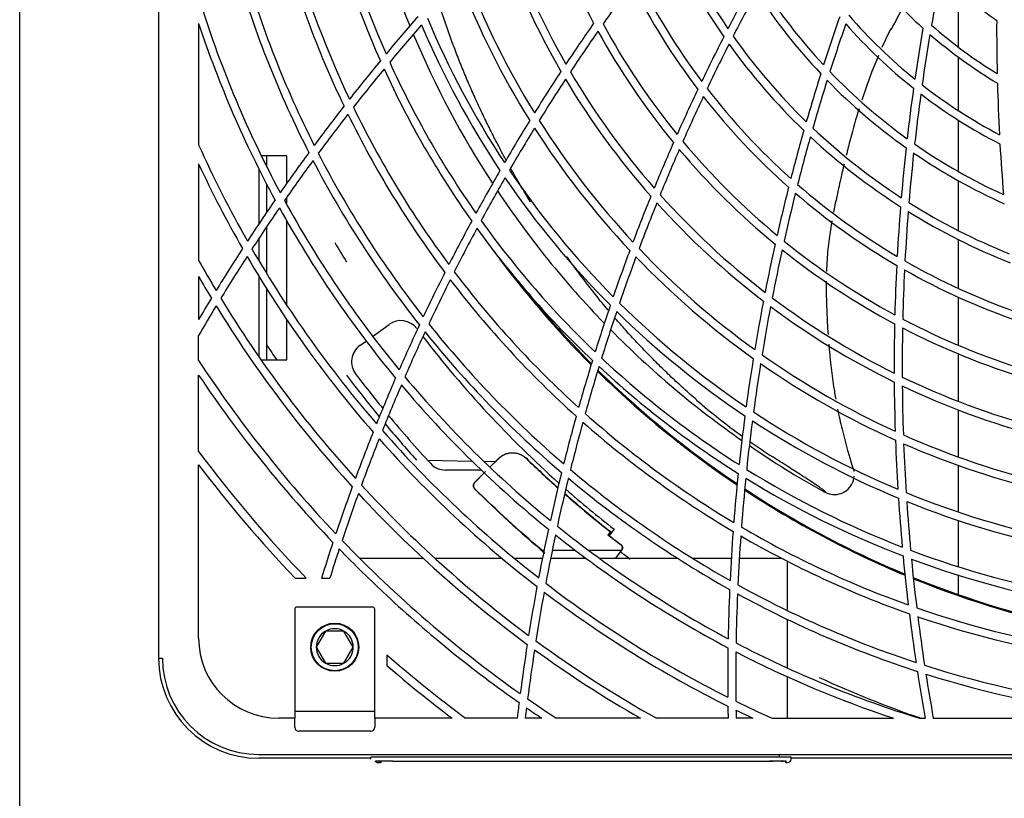
# Model space of a CAD drawing. Units: inches. Extents: x 0 to 1165, y 0 to 1353.
# Drawn here: x 6 to 252, y 677 to 872 of the extents above; entities that cross this region are included whole.
import ezdxf

# ---------------------------------------------------------------- set-up
doc = ezdxf.new("R2010")
doc.units = ezdxf.units.IN
doc.header["$MEASUREMENT"] = 0

msp = doc.modelspace()

# ---------------------------------------------------------------- linework, layer by layer
for p, q in [((5.61, 28.04), (5.61, 1325.66)), ((40.35, 1202.5), (40.35, 711.89)), ((240.4, 864.74), (240.4, 877.5)), ((50.36, 870.63), (50.36, 840.33)), ((240.4, 848.84), (240.4, 862.23)), ((240.4, 833.61), (240.4, 846.46)), ((72.39, 837.55), (66.04, 837.55)), ((67.39, 834.84), (67.39, 837.55)), ((72.39, 830.66), (72.39, 837.55)), ((50.36, 835.52), (50.36, 811.4)), ((65.38, 834.36), (65.38, 820.46)), ((67.39, 823.43), (67.39, 830.44)), ((240.4, 818.83), (240.4, 831.31)), ((72.39, 825.35), (72.39, 827.17)), ((72.39, 800.22), (72.39, 821.26)), ((67.39, 808.1), (67.39, 819.85)), ((65.38, 816.85), (65.38, 811.41)), ((240.4, 804.38), (240.4, 816.59)), ((50.36, 807.35), (50.36, 796.6)), ((65.38, 807.53), (65.38, 787.34)), ((67.39, 786.49), (67.39, 804.3)), ((240.4, 790.16), (240.4, 802.18)), ((72.39, 786.49), (72.39, 796.61)), ((93.87, 792.4), (97.98, 795.38)), ((50.36, 786.34), (50.36, 792.64)), ((90.69, 790.08), (92.25, 791.22)), ((65.98, 786.49), (72.39, 786.49)), ((240.4, 776.12), (240.4, 787.99)), ((50.36, 763.63), (50.36, 782.71)), ((240.4, 762.22), (240.4, 773.97)), ((107.65, 761.4), (118.72, 761.21)), ((121.65, 761.15), (124.61, 761.1)), ((123.23, 759.64), (125.33, 761.74)), ((123.53, 760), (124.63, 761.1)), ((125.33, 761.83), (124.61, 761.1)), ((124.63, 761.1), (124.61, 761.1)), ((50.36, 716.9), (50.36, 760.29)), ((121.05, 758.95), (112.1, 758.95)), ((119.29, 755.76), (122.1, 758.57)), ((240.4, 748.44), (240.4, 760.09)), ((119.37, 755.78), (121.82, 758.23)), ((206.63, 753.63), (206.4, 753.75)), ((206.44, 753.72), (206.4, 753.75)), ((206.72, 753.58), (206.44, 753.72)), ((206.72, 753.58), (207.23, 753.33)), ((240.4, 734.75), (240.4, 746.33)), ((154.27, 744.17), (153.03, 742.59)), ((152.74, 742.76), (153.35, 743.54)), ((152.74, 742.76), (152.8, 742.77)), ((152.8, 742.76), (152.82, 742.76)), ((153.44, 743.55), (152.82, 742.76)), ((153.35, 743.54), (153.44, 743.55)), ((136.2, 738.94), (136.77, 738.94)), ((138.82, 738.94), (144.48, 738.94)), ((147.8, 738.94), (156.18, 738.94)), ((156.14, 738.89), (154.64, 736.92)), ((155.9, 738.5), (156.2, 738.9)), ((156.14, 738.89), (156.18, 738.94)), ((90.59, 736.92), (106.47, 736.92)), ((109.43, 736.92), (126.15, 736.92)), ((129.29, 736.92), (136.37, 736.92)), ((138.41, 736.92), (147.16, 736.92)), ((150.54, 736.92), (170.08, 736.92)), ((154.7, 736.92), (155.9, 738.5)), ((173.84, 736.92), (183.59, 736.92)), ((185.6, 736.92), (196.07, 736.92)), ((197.55, 736.16), (197.55, 723.86)), ((74.49, 731.92), (77.26, 731.92)), ((81.08, 731.92), (83.18, 731.92)), ((240.4, 727.79), (240.4, 732.65)), ((97.32, 727.66), (97.42, 727.66)), ((97.42, 727.66), (97.42, 727.56)), ((74.39, 724.16), (74.39, 696.87)), ((93.92, 724.66), (74.89, 724.66)), ((94.42, 696.87), (94.42, 724.16)), ((197.55, 721.63), (197.55, 709.47)), ((82.09, 718.65), (79.78, 714.65)), ((86.72, 718.65), (82.09, 718.65)), ((89.03, 714.65), (86.72, 718.65)), ((79.78, 714.65), (82.09, 710.64)), ((86.72, 710.64), (89.03, 714.65)), ((40.35, 711.89), (41.31, 711.89)), ((97.42, 712.75), (97.42, 710.1)), ((82.09, 710.64), (86.72, 710.64)), ((197.55, 707.27), (197.55, 696.87)), ((74.39, 698.63), (94.42, 698.63)), ((74.39, 696.87), (70.39, 696.87)), ((74.39, 694.62), (74.39, 696.87)), ((113.78, 696.87), (94.42, 696.87)), ((94.42, 696.87), (94.42, 694.62)), ((130.05, 696.87), (117.12, 696.87)), ((136.2, 696.87), (132.06, 696.87)), ((160.84, 696.87), (139.83, 696.87)), ((182.79, 696.87), (164.89, 696.87)), ((189.01, 696.87), (184.79, 696.87)), ((193.82, 696.87), (224.12, 696.87)), ((230.69, 696.87), (232.07, 696.87)), ((234.11, 696.87), (280.47, 696.87)), ((93.42, 693.62), (75.4, 693.62)), ((65.38, 687.82), (97.93, 687.82)), ((93.42, 687), (93.42, 687.1)), ((98.43, 687.17), (97.43, 687.17)), ((97.93, 687.82), (193.03, 687.82)), ((194.54, 687.17), (98.43, 687.17)), ((193.03, 687.82), (556, 687.82)), ((195.52, 687.82), (195.54, 687.21)), ((198.54, 687), (198.54, 687.1)), ((93.42, 686.86), (65.38, 686.86)), ((93.42, 686.68), (93.42, 687)), ((95.42, 685.77), (95.33, 685.77)), ((98.94, 686.15), (194.03, 686.15)), ((197.55, 685.77), (197.64, 685.77)), ((198.54, 686.68), (198.54, 687)), ((556, 686.86), (198.54, 686.86))]:
    msp.add_line(p, q)
for radius in [6.01, 5.88]:
    msp.add_circle((84.41, 714.65), radius)
for centre, radius, start, end in [((320.9, 959.3), 235.29, 192.0659, 202.2838), ((310.69, 957.2), 233.29, 193.1053, 203.8075), ((310.69, 957.2), 235.29, 193.3432, 204.05), ((310.69, 957.2), 183.23, 197.62, 208.1699), ((310.69, 957.2), 246.31, 194.6203, 205.351), ((310.69, 957.2), 248.31, 194.8472, 205.5819), ((310.69, 957.2), 196.24, 199.5482, 210.1462), ((310.69, 957.2), 194.24, 199.2614, 209.8523), ((310.69, 957.2), 157.2, 204.4433, 214.8688), ((310.69, 957.2), 155.19, 204.0622, 214.4757), ((310.69, 957.2), 259.32, 196.0687, 206.8245), ((310.69, 957.2), 118.15, 217.8193, 227.9257), ((310.69, 957.2), 261.33, 196.2863, 207.0457), ((310.69, 957.2), 207.26, 201.0695, 211.7028), ((310.69, 957.2), 168.21, 206.4256, 216.909), ((726.95, 784.78), 500.62, 168.6703, 170.169), ((310.69, 957.2), 105.13, 224.7955, 234.7219), ((310.69, 957.2), 209.26, 201.3366, 211.976), ((561.01, 582.57), 500.62, 143.4733, 144.8818), ((310.69, 957.2), 170.21, 206.7674, 217.2607), ((629.28, 638.6), 502.63, 151.2421, 152.6722), ((310.69, 957.2), 142.18, 212.6492, 222.9776), ((629.28, 638.6), 500.62, 151.3672, 152.793), ((310.69, 957.2), 144.18, 213.082, 223.4249), ((310.69, 957.2), 272.34, 197.4608, 208.2392), ((395.1, 781.66), 192.55, 151.0607, 153.0327), ((483.11, 540.93), 502.63, 138.7463, 140.147), ((310.69, 957.2), 220.27, 202.7604, 213.4305), ((685.32, 706.88), 502.63, 160.7834, 162.2307), ((310.69, 957.2), 129.16, 220.8357, 231.0571), ((310.69, 957.2), 274.34, 198.3947, 208.4522), ((483.11, 540.93), 500.62, 138.8582, 140.2591), ((310.69, 957.2), 222.28, 203.0116, 213.6869), ((561.01, 582.57), 502.63, 145.0231, 146.4285), ((310.69, 957.2), 181.23, 208.5588, 219.1004), ((685.32, 706.88), 500.62, 160.9156, 162.3567), ((310.69, 957.2), 131.16, 221.3384, 231.5782), ((726.95, 784.78), 502.63, 170.2957, 171.7683), ((310.69, 957.2), 116.14, 228.4683, 238.5507), ((752.59, 869.3), 502.63, 179.7634, 181.2749), ((320.9, 959.3), 235.29, 202.8306, 213.135), ((561.01, 582.57), 500.62, 145.1375, 146.5416), ((310.69, 957.2), 183.23, 208.87, 219.4199), ((629.28, 638.6), 502.63, 152.9311, 154.3495), ((310.69, 957.2), 155.19, 215.3122, 225.7259), ((726.95, 784.78), 500.62, 170.4379, 171.9018), ((310.69, 957.2), 118.15, 229.0693, 239.1757), ((629.28, 638.6), 500.62, 153.0512, 154.4667), ((310.69, 957.2), 157.2, 215.6933, 226.1188), ((483.11, 540.93), 502.63, 140.4017, 141.8033), ((310.69, 957.2), 233.29, 204.3553, 215.0575), ((483.11, 540.93), 500.62, 140.5139, 141.9161), ((310.69, 957.2), 235.29, 204.5932, 215.3), ((561.01, 582.57), 502.63, 146.6837, 148.086), ((310.69, 957.2), 194.24, 210.5114, 221.1023), ((685.32, 706.88), 502.63, 162.4921, 163.9222), ((310.69, 957.2), 142.18, 223.8992, 234.2277), ((561.01, 582.57), 500.62, 146.7966, 148.1982), ((310.69, 957.2), 196.24, 210.7982, 221.3962), ((685.32, 706.88), 500.62, 162.6172, 164.043), ((310.69, 957.2), 144.18, 224.332, 234.6749), ((310.69, 957.2), 129.16, 232.0857, 242.3072), ((752.59, 869.3), 502.63, 181.5457, 183.0183), ((629.28, 638.6), 502.63, 154.6066, 156.0172), ((629.28, 638.6), 500.62, 154.7233, 156.1318), ((310.69, 957.2), 170.21, 218.0174, 228.5107), ((310.69, 957.2), 168.21, 217.6756, 228.1593), ((726.95, 784.78), 502.63, 172.0334, 173.4807), ((726.95, 784.78), 500.62, 172.1656, 173.6067), ((310.69, 957.2), 131.16, 232.5884, 242.8282), ((483.11, 540.93), 502.63, 142.0583, 143.4619), ((310.69, 957.2), 246.31, 205.8703, 216.601), ((483.11, 540.93), 500.62, 142.1713, 143.5756), ((310.69, 957.2), 248.31, 206.0972, 216.8319), ((561.01, 582.57), 502.63, 148.3408, 149.7416), ((310.69, 957.2), 207.26, 212.3195, 222.9527), ((561.01, 582.57), 500.62, 148.4529, 149.8536), ((310.69, 957.2), 209.26, 212.5866, 223.226), ((685.32, 706.88), 502.63, 164.1811, 165.5995), ((685.32, 706.88), 500.62, 164.3012, 165.7167), ((310.69, 957.2), 157.2, 226.9433, 237.3688), ((310.69, 957.2), 155.19, 226.5622, 236.976), ((310.69, 957.2), 285.36, 204.1775, 209.6039), ((629.28, 638.6), 502.63, 156.2731, 157.6785), ((310.69, 957.2), 181.23, 219.8088, 230.3506), ((310.69, 957.2), 142.18, 235.1492, 245.4777), ((752.59, 869.3), 502.63, 183.2834, 184.7307), ((483.11, 540.93), 502.63, 143.7173, 145.1235), ((310.69, 957.2), 259.32, 207.3187, 218.0745), ((629.28, 638.6), 500.62, 156.3875, 157.7916), ((310.69, 957.2), 183.23, 220.12, 230.6699), ((726.95, 784.78), 502.63, 173.7421, 175.1722), ((726.95, 784.78), 500.62, 173.8672, 175.293), ((310.69, 957.2), 144.18, 235.582, 245.9249), ((310.69, 957.2), 287.36, 205.0521, 209.8099), ((483.11, 540.93), 500.62, 143.8312, 145.2386), ((310.69, 957.2), 261.33, 207.5363, 218.2957), ((561.01, 582.57), 502.63, 149.9963, 151.397), ((310.69, 957.2), 220.27, 214.0104, 224.6805), ((561.01, 582.57), 500.62, 150.1082, 151.5091), ((310.69, 957.2), 222.28, 214.2616, 224.9369), ((310.69, 957.2), 168.21, 228.9256, 239.4092), ((320.9, 959.3), 235.29, 213.6945, 224.0635), ((310.69, 957.2), 194.24, 221.7614, 232.3524), ((685.32, 706.88), 502.63, 165.8566, 167.2672), ((685.32, 706.88), 500.62, 165.9733, 167.3818), ((310.69, 957.2), 170.21, 229.2674, 239.7607), ((483.11, 540.93), 502.63, 145.3795, 146.7892), ((310.69, 957.2), 272.34, 208.7108, 219.4892), ((629.28, 638.6), 502.63, 157.9337, 159.336), ((629.28, 638.6), 500.62, 158.0466, 159.4482), ((310.69, 957.2), 196.24, 222.0482, 232.6462), ((310.69, 957.2), 155.19, 237.8122, 248.2261), ((483.11, 540.93), 500.62, 145.4948, 146.9059), ((310.69, 957.2), 274.34, 208.9205, 219.7022), ((726.95, 784.78), 502.63, 175.4311, 176.8495), ((726.95, 784.78), 500.62, 175.5512, 176.9667), ((310.69, 957.2), 157.2, 238.1933, 248.6188), ((561.01, 582.57), 502.63, 151.6517, 153.0533), ((310.69, 957.2), 233.29, 215.6053, 226.3075), ((561.01, 582.57), 500.62, 151.7639, 153.1661), ((310.69, 957.2), 235.29, 215.8432, 226.55), ((320.7, 957.2), 275.34, 210.887, 212.0669), ((685.32, 706.88), 502.63, 167.5231, 168.9285), ((310.69, 957.2), 181.23, 231.0588, 241.6006), ((483.11, 540.93), 502.63, 147.0459, 148.4598), ((310.69, 957.2), 285.36, 210.0552, 220.8539), ((320.7, 957.2), 243.3, 216.1566, 224.9586), ((629.28, 638.6), 502.63, 159.5908, 160.9916), ((310.69, 957.2), 207.26, 223.5695, 234.2028), ((685.32, 706.88), 500.62, 167.6375, 169.0416), ((310.69, 957.2), 183.23, 231.37, 241.9199), ((310.69, 957.2), 298.37, 209.2515, 210.926), ((483.11, 540.93), 500.62, 147.1628, 148.5783), ((310.69, 957.2), 287.36, 210.2583, 221.0599), ((629.28, 638.6), 500.62, 159.7029, 161.1036), ((310.69, 957.2), 209.26, 223.8366, 234.476), ((310.69, 957.2), 168.21, 240.1756, 250.6592), ((561.01, 582.57), 502.63, 153.3083, 154.7119), ((310.69, 957.2), 246.31, 217.1203, 227.851), ((726.95, 784.78), 502.63, 177.1066, 178.5172), ((726.95, 784.78), 500.62, 177.2233, 178.6318), ((310.69, 957.2), 170.21, 240.5174, 251.0107), ((310.69, 957.2), 300.37, 209.9264, 211.1261), ((561.01, 582.57), 500.62, 153.4213, 154.8256), ((310.69, 957.2), 248.31, 217.3472, 228.0819), ((320.7, 957.2), 243.05, 218.4431, 224.9272), ((483.11, 540.93), 502.63, 148.7173, 149.4258), ((310.69, 957.2), 298.37, 211.3591, 222.176), ((310.69, 957.2), 220.27, 225.2604, 235.9305), ((685.32, 706.88), 502.63, 169.1837, 170.586), ((310.69, 957.2), 194.24, 233.0114, 243.6024), ((483.11, 540.93), 500.62, 148.8361, 149.816), ((310.69, 957.2), 300.37, 211.5564, 222.3761), ((629.28, 638.6), 502.63, 161.2463, 162.647), ((629.28, 638.6), 500.62, 161.3582, 162.7591), ((310.69, 957.2), 222.28, 225.5116, 236.1869), ((685.32, 706.88), 500.62, 169.2966, 170.6982), ((310.69, 957.2), 196.24, 233.2982, 243.8962), ((100.92, 791.33), 5.01, 37.0418, 126), ((310.69, 957.2), 259.32, 218.5687, 229.3245), ((726.95, 784.78), 502.63, 178.7731, 180.1785), ((310.69, 957.2), 181.23, 242.3088, 252.8506), ((561.01, 582.57), 502.63, 154.9673, 156.3735), ((561.01, 582.57), 500.62, 155.0812, 156.4886), ((310.69, 957.2), 261.33, 218.7863, 229.5457), ((320.9, 959.3), 235.29, 224.618, 235.0839), ((726.95, 784.78), 500.62, 178.8875, 180.2916), ((310.69, 957.2), 183.23, 242.62, 253.1699), ((320.7, 957.2), 270.34, 217.5773, 228.1923), ((320.7, 957.2), 303.38, 213.3859, 214.2432), ((93.63, 786.03), 5.01, 126, 217.0088), ((310.69, 957.2), 311.39, 213.2785, 223.4618), ((629.28, 638.6), 502.63, 162.9017, 164.3033), ((310.69, 957.2), 233.29, 226.8553, 237.5575), ((685.32, 706.88), 502.63, 170.8408, 172.2417), ((685.32, 706.88), 500.62, 170.9529, 172.3536), ((310.69, 957.2), 209.26, 235.0866, 245.726), ((310.69, 957.2), 207.26, 234.8195, 245.4528), ((629.28, 638.6), 500.62, 163.0139, 164.4161), ((320.7, 957.2), 243.3, 225.492, 236.1063), ((320.7, 957.2), 243.05, 225.4611, 236.0745), ((310.69, 957.2), 235.29, 227.0932, 237.8), ((310.69, 957.2), 313.39, 213.8323, 223.6567), ((320.7, 957.2), 291.36, 216.7901, 219.3989), ((320.7, 957.2), 289.36, 217.0088, 219.1852), ((561.01, 582.57), 502.63, 156.6295, 158.0392), ((310.69, 957.2), 272.34, 219.9608, 230.7392), ((726.95, 784.78), 502.63, 180.4337, 181.836), ((310.69, 957.2), 194.24, 244.2614, 254.8525), ((561.01, 582.57), 500.62, 156.7448, 158.1559), ((310.69, 957.2), 274.34, 220.1705, 230.9522), ((726.95, 784.78), 500.62, 180.5466, 181.9482), ((310.69, 957.2), 196.24, 244.5482, 255.1462), ((281.4, 899.14), 162.44, 229.0379, 234.1481), ((310.69, 957.2), 220.27, 236.5104, 247.1805), ((320.7, 957.2), 289.36, 219.6352, 222.8106), ((629.28, 638.6), 502.63, 164.5583, 165.9619), ((629.28, 638.6), 500.62, 164.6713, 166.0756), ((310.69, 957.2), 248.31, 228.5972, 239.3319), ((310.69, 957.2), 246.31, 228.3703, 239.101), ((685.32, 706.88), 502.63, 172.4963, 173.897), ((685.32, 706.88), 500.62, 172.6082, 174.0091), ((310.69, 957.2), 222.28, 236.7616, 247.4369), ((561.01, 582.57), 502.63, 158.2959, 159.7098), ((310.69, 957.2), 285.36, 221.3052, 232.1039), ((320.7, 957.2), 291.36, 219.846, 222.2098), ((561.01, 582.57), 500.62, 158.4128, 159.8283), ((310.69, 957.2), 287.36, 221.5083, 232.3099), ((281.4, 899.14), 162.44, 234.9558, 237.4415), ((726.95, 784.78), 502.63, 182.0908, 183.4917), ((310.69, 957.2), 207.26, 246.0695, 256.7028), ((310.69, 957.2), 324.4, 216.6335, 223.983), ((320.9, 959.3), 235.29, 235.6416, 240.8796), ((726.95, 784.78), 500.62, 182.2029, 183.6036), ((310.69, 957.2), 209.26, 246.3366, 256.976), ((320.7, 957.2), 271.34, 226.0379, 228.3066), ((320.7, 957.2), 271.4, 226.0503, 228.3136), ((310.69, 957.2), 326.41, 217.1036, 223.6447), ((112.1, 763.96), 5.01, 222.8106, 270), ((310.69, 957.2), 259.32, 229.8187, 240.5745), ((310.69, 957.2), 233.29, 238.1053, 248.8075), ((629.28, 638.6), 502.63, 166.2173, 167.6235), ((629.28, 638.6), 500.62, 166.3312, 167.7386), ((310.69, 957.2), 261.33, 230.0363, 240.7957), ((685.32, 706.88), 502.63, 174.1517, 175.5533), ((685.32, 706.88), 500.62, 174.2639, 175.6661), ((310.69, 957.2), 235.29, 238.3432, 249.05), ((209.41, 757.72), 4.89, 259.3298, 356.6727), ((561.01, 582.57), 502.63, 159.9673, 161.386), ((310.69, 957.2), 298.37, 222.6091, 233.426), ((120, 755.06), 1, 135.0594, 225.1567), ((320.65, 957.14), 285.78, 225.2046, 230.0035), ((320.7, 957.2), 270.34, 228.6737, 232), ((320.7, 957.2), 243.3, 236.6412, 247.3583), ((320.7, 957.2), 243.05, 236.6099, 247.3262), ((561.01, 582.57), 500.62, 160.0861, 161.5065), ((310.69, 957.2), 300.37, 222.8064, 233.6261), ((320.7, 957.2), 271.4, 228.7932, 231.9299), ((320.7, 957.2), 271.34, 228.7863, 231.9428), ((209.35, 757.83), 4.97, 244.7707, 260.4091), ((726.95, 784.78), 502.63, 183.7463, 185.147), ((310.69, 957.2), 220.27, 247.7604, 258.4305), ((726.95, 784.78), 500.62, 183.8582, 185.2591), ((310.69, 957.2), 222.28, 248.0116, 258.6869), ((629.28, 638.6), 502.63, 167.8795, 169.2892), ((310.69, 957.2), 272.34, 231.2108, 241.9892), ((310.69, 957.2), 246.31, 239.6203, 250.351), ((310.69, 957.2), 311.39, 223.8782, 234.7118), ((629.28, 638.6), 500.62, 167.9948, 169.4059), ((310.69, 957.2), 274.34, 231.4205, 242.2022), ((320.7, 957.2), 272.38, 231.93, 232.781), ((320.7, 957.2), 272.34, 231.9391, 232.7902), ((685.32, 706.88), 502.63, 175.8083, 177.2119), ((685.32, 706.88), 500.62, 175.9213, 177.3256), ((310.69, 957.2), 248.31, 239.8472, 250.5819), ((561.01, 582.57), 502.63, 161.6445, 162.7144), ((561.01, 582.57), 500.62, 161.7653, 162.6431), ((310.69, 957.2), 313.39, 224.0708, 227.0903), ((310.69, 957.2), 233.29, 249.3553, 260.0575), ((320.7, 957.2), 273.84, 232.9666, 233.6285), ((726.95, 784.78), 502.63, 185.4017, 186.8033), ((726.95, 784.78), 500.62, 185.5139, 186.9161), ((310.69, 957.2), 235.29, 249.5932, 260.3), ((320.7, 957.2), 243.05, 247.8627, 258.6828), ((320.7, 957.2), 243.3, 247.8943, 258.7151), ((629.28, 638.6), 502.63, 169.5459, 170.9598), ((310.69, 957.2), 285.36, 232.5552, 243.3539), ((685.32, 706.88), 502.63, 177.4673, 178.8735), ((310.69, 957.2), 259.32, 241.0687, 251.8245), ((310.69, 957.2), 313.39, 227.1164, 234.9067), ((629.28, 638.6), 500.62, 169.6628, 171.0783), ((310.69, 957.2), 287.36, 232.7583, 243.5599), ((685.32, 706.88), 500.62, 177.5812, 178.9886), ((310.69, 957.2), 261.33, 241.2863, 252.0457), ((74.89, 724.16), 0.501, 90, 180), ((93.92, 724.16), 0.501, 0, 90), ((310.69, 957.2), 246.31, 250.8703, 261.601), ((726.95, 784.78), 502.63, 187.0583, 188.4619), ((726.95, 784.78), 500.62, 187.1713, 188.5756), ((310.69, 957.2), 248.31, 251.0972, 261.8319), ((84.41, 714.65), 4.62, 60, 120), ((70.39, 716.9), 20.02, 180, 270), ((84.41, 714.65), 4.62, 120, 180), ((84.41, 714.65), 4.62, 0, 60), ((84.41, 714.65), 4.62, 180, 240), ((84.41, 714.65), 4.62, 300, 0), ((629.28, 638.6), 502.63, 171.2173, 172.636), ((310.69, 957.2), 298.37, 233.8591, 240.7485), ((685.32, 706.88), 502.63, 179.1295, 180.5392), ((310.69, 957.2), 272.34, 242.4608, 252.9174), ((65.38, 711.89), 25.03, 180, 270), ((65.38, 711.89), 24.07, 180, 270), ((310.69, 957.2), 324.4, 228.8976, 233.3665), ((629.28, 638.6), 500.62, 171.3361, 172.7565), ((310.69, 957.2), 300.37, 234.0564, 240.0736), ((685.32, 706.88), 500.62, 179.2448, 180.6559), ((310.69, 957.2), 274.34, 242.6705, 251.6053), ((84.41, 714.65), 4.62, 240, 300), ((310.69, 957.2), 326.41, 229.2035, 232.8964), ((310.69, 957.2), 259.32, 252.3187, 263.0745), ((320.7, 957.2), 275.34, 245.2801, 250.9887), ((726.95, 784.78), 502.63, 188.7173, 190.072), ((726.95, 784.78), 500.62, 188.8312, 190.1127), ((310.69, 957.2), 261.33, 252.5363, 263.2957), ((629.28, 638.6), 502.63, 172.8945, 173.3426), ((629.28, 638.6), 500.62, 173.0153, 173.3158), ((310.69, 957.2), 313.39, 235.3208, 236.1677), ((310.69, 957.2), 311.39, 235.1282, 236.7215), ((685.32, 706.88), 502.63, 180.7959, 181.1407), ((310.69, 957.2), 285.36, 243.8052, 245.8225), ((310.69, 957.2), 287.36, 244.0083, 244.9479), ((685.32, 706.88), 500.62, 180.9128, 181.1452), ((75.4, 694.62), 1, 180, 270), ((93.42, 694.62), 1, 270, 0), ((94.42, 687.09), 1, 269.999, 281.0285), ((97.61, 581.73), 104.43, 91.3195, 91.4765), ((95.43, 687.09), 1, 269.999, 281.0285), ((98.62, 581.73), 104.43, 89.8239, 91.4765), ((193.35, 581.64), 104.52, 88.5246, 90.173), ((194.35, 581.64), 104.52, 88.5246, 90.173), ((196.54, 687.09), 1, 246.4419, 270.0004)]:
    msp.add_arc(centre, radius, start, end)
for centre, major_axis, ratio, start_param, end_param in [((330.2, 944.04), (-292.02, 0), 0.939693, 0.844186, 0.846449), ((97.43, 687.1), (4, 0), 0.019355, 1.570796, 3.141593), ((98.43, 687.1), (4, 0), 0.019355, 1.570796, 3.141593), ((194.54, 687.1), (4, 0), 0.019355, 0, 1.570796), ((97.43, 686.09), (3.1, 0), 0.019355, -4.068788, -3.639895), ((95.33, 686.68), (0.901, 0), 0.999813, 4.088542, 4.712389), ((95.42, 686.78), (1, 0), 0.999813, 4.712389, 5.431359), ((98.43, 686.09), (3.1, 0), 0.019355, 1.570796, 2.64329), ((193.54, 686.09), (3.1, 0), 0.019355, 0.515584, 1.307969), ((194.54, 686.09), (3.1, 0), 0.019355, 0.515584, 1.570796), ((197.55, 686.78), (1, 0), 0.999813, 4.230392, 4.712389), ((197.64, 686.68), (-0.901, 0), 0.999813, 1.570796, 3.141593)]:
    msp.add_ellipse(centre, major_axis=major_axis, ratio=ratio, start_param=start_param, end_param=end_param)
for points, knots in [([(127.23, 836.57), (126.78, 837.38), (125.69, 839.42), (123.99, 842.69), (122.15, 846.38), (120.38, 850.1), (118.69, 853.85), (117.07, 857.62), (115.52, 861.41), (114.05, 865.23), (112.66, 869.07), (111.48, 872.5), (110.78, 874.67), (110.5, 875.54)], [0.244239, 0.244239, 0.244239, 0.244239, 0.2532306, 0.2665564, 0.2798822, 0.2932086, 0.3065358, 0.3198634, 0.3331913, 0.3465199, 0.3598492, 0.3731793, 0.382175, 0.382175, 0.382175, 0.382175]), ([(220.41, 862.69), (220.17, 862.13), (218.64, 858.47), (217.26, 854.7), (216.21, 851.46), (216.2, 851.44)], [0.36365467, 0.36365467, 0.36365467, 0.36365467, 0.37497894, 0.4374763, 0.43800495, 0.43800495, 0.43800495, 0.43800495]), ([(215.54, 849.35), (214.76, 846.84), (213.66, 842.95), (212.66, 839.03), (212.32, 837.65)], [0.45151238, 0.45151238, 0.45151238, 0.45151238, 0.49997901, 0.5260216, 0.5260216, 0.5260216, 0.5260216]), ([(211.8, 835.49), (211.51, 834.28), (210.85, 831.42), (209.98, 827.41), (209.39, 824.62), (209.17, 823.48)], [0.53969814, 0.53969814, 0.53969814, 0.53969814, 0.56248298, 0.59373594, 0.61490486, 0.61490486, 0.61490486, 0.61490486]), ([(133.39, 825.97), (132.94, 826.71), (131.76, 828.64), (130.07, 831.51), (128.85, 833.65), (128.33, 834.59)], [0.20488955, 0.20488955, 0.20488955, 0.20488955, 0.21325275, 0.22657805, 0.23695927, 0.23695927, 0.23695927, 0.23695927]), ([(208.75, 821.28), (208.48, 819.79), (207.96, 816.59), (207.55, 812.35), (207.42, 809.61), (207.39, 808.61)], [0.62860119, 0.62860119, 0.62860119, 0.62860119, 0.65623876, 0.68748803, 0.70542161, 0.70542161, 0.70542161, 0.70542161]), ([(152.79, 798.98), (152.27, 799.59), (150.86, 801.29), (148.6, 804.1), (146.04, 807.43), (143.98, 810.21), (142.78, 811.88), (142.4, 812.41)], [0.09907863, 0.09907863, 0.09907863, 0.09907863, 0.10667205, 0.1199973, 0.13332019, 0.14664125, 0.1529325, 0.1529325, 0.1529325, 0.1529325]), ([(207.34, 806.24), (207.32, 804.53), (207.36, 801.07), (207.54, 796.61), (207.71, 793.87), (207.78, 792.89)], [0.71956541, 0.71956541, 0.71956541, 0.71956541, 0.74999476, 0.78124797, 0.79860964, 0.79860964, 0.79860964, 0.79860964]), ([(174.92, 776.48), (173.85, 777.42), (171.71, 779.31), (168.58, 782.22), (165.51, 785.18), (162.52, 788.2), (159.59, 791.27), (156.87, 794.25), (155.14, 796.22), (154.35, 797.14)], [0, 0, 0, 0, 0.013337, 0.02667438, 0.04001038, 0.05334543, 0.06667992, 0.08001336, 0.09144481, 0.09144481, 0.09144481, 0.09144481]), ([(207.97, 790.44), (208.26, 786.93), (208.77, 782.33), (209.52, 777.73), (209.71, 776.66)], [0.81300536, 0.81300536, 0.81300536, 0.81300536, 0.87499561, 0.89375307, 0.89375307, 0.89375307, 0.89375307]), ([(210.18, 774.17), (210.51, 772.5), (211.28, 769.06), (212.49, 764.49), (213.52, 760.98), (214.07, 759.22), (214.26, 758.61)], [0.90833243, 0.90833243, 0.90833243, 0.90833243, 0.93749821, 0.96874936, 0.98911477, 1, 1, 1, 1]), ([(125.33, 761.83), (125.56, 762.06), (125.81, 762.26), (126.34, 762.62), (126.63, 762.77), (127.23, 763.03), (127.54, 763.12), (128.17, 763.25), (128.5, 763.29), (129.14, 763.29), (129.47, 763.27), (130.1, 763.15), (130.42, 763.06), (131.02, 762.82), (131.3, 762.67), (131.85, 762.32), (132.11, 762.12), (132.34, 761.89)], [0, 0, 0, 0, 0.125, 0.125, 0.25, 0.25, 0.375, 0.375, 0.5, 0.5, 0.625, 0.625, 0.75, 0.75, 0.875, 0.875, 1, 1, 1, 1]), ([(132.34, 761.8), (132.11, 762.03), (131.85, 762.23), (131.45, 762.49), (131.31, 762.57), (131.02, 762.72), (130.87, 762.79), (130.42, 762.97), (130.11, 763.06), (129.48, 763.18), (129.15, 763.21), (128.5, 763.2), (128.18, 763.17), (127.55, 763.04), (127.23, 762.94), (126.64, 762.69), (126.35, 762.54), (125.81, 762.18), (125.56, 761.97), (125.33, 761.74)], [0, 0, 0, 0, 0.125, 0.125, 0.1875, 0.1875, 0.25, 0.25, 0.375, 0.375, 0.5, 0.5, 0.625, 0.625, 0.75, 0.75, 0.875, 0.875, 1, 1, 1, 1]), ([(206.63, 753.63), (206.67, 753.61), (206.75, 753.57), (206.92, 753.5), (207.07, 753.44), (207.25, 753.42), (207.09, 753.58), (206.94, 753.73), (206.67, 753.94), (206.25, 754.25), (205.57, 754.72), (203.86, 755.89), (201.2, 757.61), (197.63, 759.9), (195.23, 761.44), (193.99, 762.23)], [0, 0, 0, 0, 0.008253, 0.017259, 0.031244, 0.045814, 0.060753, 0.07915, 0.097371, 0.12412, 0.179268, 0.249285, 0.499437, 0.741203, 1, 1, 1, 1]), ([(119.37, 755.78), (119.27, 755.68), (119.2, 755.57), (119.1, 755.33), (119.07, 755.2), (119.07, 754.81), (119.18, 754.54), (119.37, 754.36)], [0, 0, 0, 0, 0.25, 0.25, 0.5, 0.5, 1, 1, 1, 1]), ([(156.18, 738.94), (156.31, 739.15), (156.37, 739.41), (156.31, 739.78), (156.26, 739.9), (156.13, 740.12), (156.05, 740.21), (155.95, 740.29)], [0, 0, 0, 0, 0.5, 0.5, 0.75, 0.75, 1, 1, 1, 1]), ([(156.01, 740.3), (156.22, 740.14), (156.36, 739.9), (156.41, 739.51), (156.4, 739.38), (156.34, 739.12), (156.28, 739.01), (156.2, 738.9)], [0, 0, 0, 0, 0.5, 0.5, 0.75, 0.75, 1, 1, 1, 1]), ([(94.59, 686.1), (94.59, 686.1), (94.6, 686.1), (94.67, 686.11), (94.82, 686.11), (94.92, 686.12)], [0.6000319, 0.6000319, 0.6000319, 0.6000319, 0.6408179, 0.7882034, 1, 1, 1, 1]), ([(95.59, 686.1), (95.59, 686.1), (95.6, 686.1), (95.68, 686.11), (95.82, 686.11), (95.92, 686.12)], [0.6000319, 0.6000319, 0.6000319, 0.6000319, 0.6408179, 0.7882034, 1, 1, 1, 1]), ([(196.04, 686.12), (196.17, 686.11), (196.32, 686.11), (196.38, 686.1), (196.38, 686.1)], [0, 0, 0, 0, 0.2587911, 0.4000135, 0.4000135, 0.4000135, 0.4000135]), ([(197.04, 686.12), (197.17, 686.11), (197.32, 686.11), (197.39, 686.1), (197.38, 686.1)], [0, 0, 0, 0, 0.2587911, 0.4000135, 0.4000135, 0.4000135, 0.4000135])]:
    msp.add_open_spline(points, degree=3, knots=knots)
for points in [[(223.51, 869.44), (222.73, 867.85), (221.97, 866.24), (221.25, 864.62)], [(136.2, 738.94), (130.38, 743.85), (124.77, 749), (119.37, 754.36)]]:
    msp.add_open_spline(points, degree=3)

doc.saveas('drawing.dxf')
